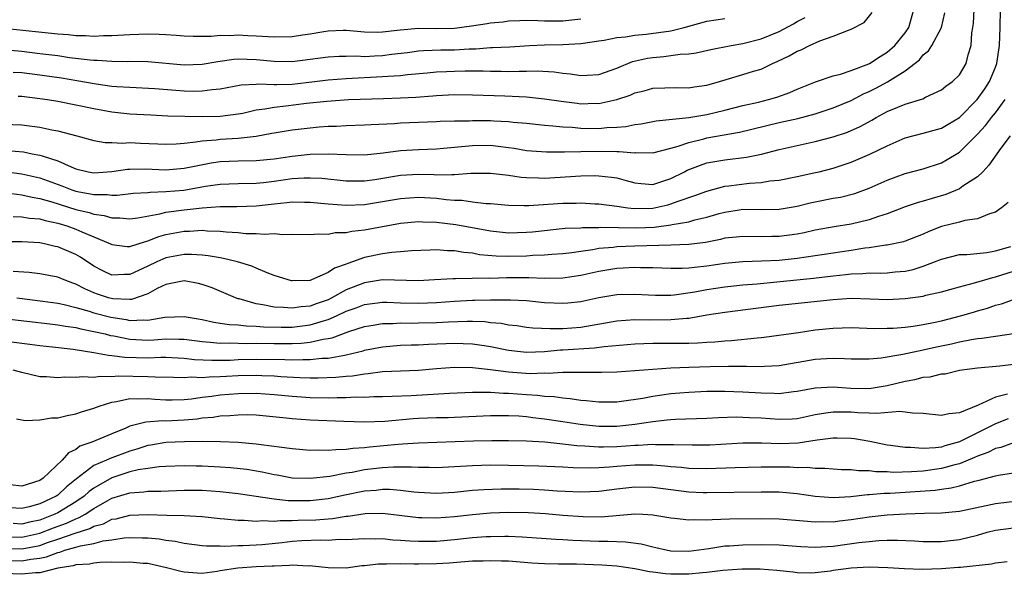
# Model space of a CAD drawing. Units: inches. Extents: x 2598000 to 2601000, y 1488000 to 1491000.
# Drawn here: x 2598469 to 2598578, y 1488636 to 1488698 of the extents above; entities that cross this region are included whole.
import ezdxf

# ---------------------------------------------------------------- set-up
doc = ezdxf.new("R2010")
doc.units = ezdxf.units.IN
doc.header["$MEASUREMENT"] = 0
doc.layers.add('LD25981488_2ft', color=186, linetype='Continuous')

msp = doc.modelspace()

# ---------------------------------------------------------------- linework, layer by layer
at = {"layer": 'LD25981488_2ft'}
for points, elevation in [([(2598467, 1488686.29), (2598469, 1488686.2), (2598471, 1488685.93), (2598472.34, 1488685.66), (2598473, 1488685.55), (2598475.12, 1488685), (2598477, 1488684.45), (2598478.24, 1488684.24), (2598479, 1488684.23), (2598480.17, 1488684.17), (2598481, 1488684.23), (2598482.17, 1488684.17), (2598484.11, 1488684.11), (2598485, 1488684.06), (2598486.11, 1488684.11), (2598487, 1488684.18), (2598488.31, 1488684.31), (2598489, 1488684.44), (2598490.55, 1488684.55), (2598491, 1488684.61), (2598493, 1488684.72), (2598495, 1488684.93), (2598496.73, 1488685.27), (2598497, 1488685.33), (2598499, 1488685.66), (2598501, 1488685.88), (2598501.98, 1488685.98), (2598503, 1488686.05), (2598503.93, 1488686.07), (2598505, 1488686.13), (2598507, 1488686.19), (2598507.76, 1488686.24), (2598510.36, 1488686.36), (2598511, 1488686.41), (2598515, 1488686.57), (2598515.4, 1488686.6), (2598517, 1488686.64), (2598518.66, 1488686.66), (2598519, 1488686.68), (2598521, 1488686.68), (2598521.35, 1488686.64), (2598523, 1488686.58), (2598523.49, 1488686.51), (2598525, 1488686.38), (2598527, 1488686.15), (2598527.9, 1488686.1), (2598529, 1488685.98), (2598530.07, 1488685.93), (2598531, 1488685.84), (2598533, 1488685.8), (2598533.89, 1488685.89), (2598535, 1488685.93), (2598535.99, 1488686.01), (2598537, 1488686.23), (2598537.69, 1488686.31), (2598539.37, 1488686.63), (2598543, 1488687.02), (2598545, 1488687.36), (2598547, 1488687.84), (2598549, 1488688.35), (2598550.73, 1488688.73), (2598551.84, 1488689), (2598552.74, 1488689.26), (2598554.21, 1488689.79), (2598555, 1488690.15), (2598557.04, 1488690.96), (2598559, 1488691.62), (2598559.83, 1488691.83), (2598561, 1488692.24), (2598562.96, 1488692.96), (2598563.04, 1488693), (2598564.21, 1488693.79), (2598565, 1488694.25), (2598565.86, 1488695), (2598567, 1488696.42), (2598567.4, 1488697), (2598567.96, 1488699)], 9900), ([(2598467, 1488681.02), (2598469, 1488680.78), (2598471, 1488680.31), (2598473.43, 1488679.43), (2598474.54, 1488679), (2598475, 1488678.85), (2598475.19, 1488678.81), (2598477, 1488678.48), (2598478.48, 1488678.49), (2598479, 1488678.41), (2598479.59, 1488678.41), (2598481.39, 1488678.61), (2598483, 1488678.71), (2598483.25, 1488678.75), (2598485, 1488678.81), (2598486.97, 1488678.97), (2598489.38, 1488679.38), (2598491, 1488679.62), (2598493, 1488679.7), (2598495, 1488679.73), (2598495.8, 1488679.8), (2598497, 1488679.95), (2598499, 1488680.23), (2598500.33, 1488680.33), (2598501, 1488680.33), (2598502.28, 1488680.28), (2598505, 1488679.99), (2598505.98, 1488679.98), (2598507, 1488680), (2598508.15, 1488680.15), (2598511, 1488680.61), (2598513, 1488680.72), (2598514.69, 1488680.69), (2598515, 1488680.67), (2598516.71, 1488680.71), (2598517, 1488680.69), (2598518.83, 1488680.83), (2598521, 1488680.84), (2598522.64, 1488680.64), (2598523, 1488680.62), (2598524.41, 1488680.41), (2598525, 1488680.37), (2598526.31, 1488680.31), (2598527, 1488680.3), (2598531, 1488680.53), (2598532.57, 1488680.57), (2598533, 1488680.56), (2598534.41, 1488680.41), (2598535, 1488680.32), (2598536.04, 1488680.04), (2598537, 1488679.77), (2598537.69, 1488679.69), (2598539, 1488679.6), (2598541, 1488680.25), (2598542.5, 1488681), (2598542.82, 1488681.18), (2598544.27, 1488681.73), (2598545, 1488681.97), (2598545.87, 1488682.13), (2598547, 1488682.32), (2598549.39, 1488682.61), (2598551.05, 1488682.95), (2598553, 1488683.46), (2598555, 1488683.92), (2598557, 1488684.34), (2598559, 1488684.88), (2598560.6, 1488685.4), (2598562, 1488686), (2598563.28, 1488686.72), (2598563.76, 1488687), (2598565, 1488687.67), (2598566.17, 1488688.17), (2598567, 1488688.5), (2598568.93, 1488689.07), (2598569.26, 1488689.26), (2598571, 1488690.08), (2598571.51, 1488690.49), (2598572.24, 1488691), (2598573, 1488691.76), (2598573.74, 1488693), (2598573.97, 1488693.97), (2598574.3, 1488695), (2598574.4, 1488696.4), (2598574.51, 1488697), (2598574.57, 1488697.43), (2598574.65, 1488699)], 9896), ([(2598467.34, 1488678.66), (2598469, 1488678.44), (2598470.16, 1488678.16), (2598471, 1488678.03), (2598472.34, 1488677.66), (2598475, 1488676.82), (2598476.47, 1488676.47), (2598477, 1488676.3), (2598478.15, 1488676.15), (2598479, 1488675.89), (2598479.89, 1488675.89), (2598481, 1488675.77), (2598481.89, 1488675.89), (2598484.32, 1488676.32), (2598485, 1488676.5), (2598487, 1488676.77), (2598489, 1488677.01), (2598491, 1488677.15), (2598492.84, 1488677.16), (2598495, 1488677.21), (2598497, 1488677.44), (2598498.42, 1488677.58), (2598499, 1488677.67), (2598500.37, 1488677.63), (2598501, 1488677.64), (2598503, 1488677.42), (2598505, 1488677.28), (2598507, 1488677.36), (2598509, 1488677.68), (2598511, 1488678.04), (2598513, 1488678.17), (2598515, 1488678.05), (2598516.08, 1488677.92), (2598517, 1488677.85), (2598517.83, 1488677.83), (2598519, 1488677.67), (2598520.51, 1488677.49), (2598521, 1488677.47), (2598523, 1488677.29), (2598524.73, 1488677.27), (2598525.25, 1488677.25), (2598529, 1488677.5), (2598530.49, 1488677.51), (2598531, 1488677.54), (2598532.55, 1488677.45), (2598533, 1488677.45), (2598535, 1488677.19), (2598536.24, 1488677), (2598536.92, 1488676.92), (2598539, 1488676.96), (2598540.67, 1488677.33), (2598541, 1488677.42), (2598541.71, 1488677.71), (2598543.64, 1488678.36), (2598545, 1488678.86), (2598547, 1488679.39), (2598547.43, 1488679.43), (2598549.74, 1488679.74), (2598551, 1488679.81), (2598551.98, 1488679.98), (2598553, 1488680.07), (2598555, 1488680.46), (2598556.86, 1488680.86), (2598557.45, 1488681), (2598559, 1488681.41), (2598561, 1488682.06), (2598563.07, 1488682.93), (2598565, 1488683.89), (2598567, 1488684.76), (2598569, 1488685.28), (2598571, 1488685.84), (2598571.74, 1488686.26), (2598573, 1488687.02), (2598574.99, 1488689), (2598575.81, 1488690.19), (2598576.33, 1488691), (2598577, 1488692.6), (2598577.15, 1488693), (2598577.45, 1488695), (2598577.53, 1488697), (2598577.56, 1488699)], 9894), ([(2598467, 1488694.57), (2598469, 1488694.37), (2598471, 1488694.13), (2598473, 1488693.88), (2598474.31, 1488693.69), (2598476.6, 1488693.4), (2598477, 1488693.37), (2598477.37, 1488693.37), (2598479, 1488693.25), (2598480.76, 1488693.24), (2598481, 1488693.26), (2598483, 1488693.23), (2598487, 1488692.85), (2598489, 1488692.92), (2598490.76, 1488693.24), (2598492.52, 1488693.48), (2598493, 1488693.51), (2598495, 1488693.46), (2598497, 1488693.25), (2598499, 1488693.23), (2598503, 1488693.75), (2598504.19, 1488693.81), (2598505, 1488693.81), (2598506.15, 1488693.85), (2598507, 1488693.8), (2598508.13, 1488693.87), (2598509, 1488693.9), (2598510.03, 1488694.03), (2598511.77, 1488694.23), (2598513, 1488694.4), (2598513.55, 1488694.45), (2598515.49, 1488694.51), (2598517, 1488694.53), (2598518.63, 1488694.63), (2598519.36, 1488694.64), (2598521, 1488694.77), (2598521.23, 1488694.77), (2598523.14, 1488694.86), (2598525.32, 1488695), (2598527, 1488695.08), (2598529, 1488695.11), (2598531, 1488695.21), (2598531.26, 1488695.26), (2598533, 1488695.51), (2598533.61, 1488695.61), (2598535, 1488695.88), (2598535.97, 1488695.97), (2598537, 1488696.15), (2598538.25, 1488696.25), (2598541, 1488696.64), (2598542.48, 1488697), (2598545, 1488697.69), (2598547, 1488697.99)], 9906), ([(2598531, 1488697.93), (2598529, 1488697.7), (2598528.29, 1488697.71), (2598527, 1488697.7), (2598526.25, 1488697.75), (2598525, 1488697.76), (2598524.25, 1488697.75), (2598523, 1488697.69), (2598522.39, 1488697.61), (2598521, 1488697.47), (2598520.61, 1488697.39), (2598518.87, 1488697.13), (2598517, 1488696.9), (2598514.86, 1488696.86), (2598513, 1488696.89), (2598511, 1488696.7), (2598510.65, 1488696.65), (2598509, 1488696.47), (2598508.45, 1488696.45), (2598507, 1488696.49), (2598505, 1488696.65), (2598504.65, 1488696.65), (2598503, 1488696.58), (2598502.52, 1488696.52), (2598501, 1488696.25), (2598500.14, 1488696.14), (2598499, 1488695.96), (2598497, 1488695.91), (2598495, 1488696.05), (2598494.07, 1488696.07), (2598493, 1488696.15), (2598492.08, 1488696.08), (2598491, 1488696.11), (2598490.02, 1488696.02), (2598488.02, 1488696.02), (2598487, 1488696.03), (2598486.13, 1488696.13), (2598485, 1488696.18), (2598484.23, 1488696.23), (2598483, 1488696.26), (2598481, 1488696.2), (2598479, 1488696.07), (2598478.06, 1488696.07), (2598477, 1488696.01), (2598476.07, 1488696.07), (2598475, 1488696.08), (2598474.18, 1488696.18), (2598473, 1488696.26), (2598470.53, 1488696.53), (2598467, 1488696.88)], 9908), ([(2598467.36, 1488683.36), (2598469.2, 1488683.2), (2598470.17, 1488683), (2598471, 1488682.85), (2598471.25, 1488682.75), (2598473, 1488682.19), (2598474.47, 1488681.53), (2598475, 1488681.33), (2598476.36, 1488681), (2598477, 1488680.89), (2598479, 1488681.01), (2598480.73, 1488681.27), (2598481, 1488681.29), (2598482.68, 1488681.32), (2598485, 1488681.22), (2598487, 1488681.38), (2598488.34, 1488681.66), (2598490.02, 1488681.98), (2598491, 1488682.12), (2598493, 1488682.22), (2598495, 1488682.24), (2598497, 1488682.44), (2598499, 1488682.73), (2598501, 1488682.95), (2598503, 1488683), (2598505, 1488682.9), (2598507, 1488682.88), (2598509.1, 1488683.1), (2598511, 1488683.34), (2598513, 1488683.46), (2598515, 1488683.54), (2598517.78, 1488683.78), (2598519, 1488683.92), (2598521, 1488683.93), (2598521.85, 1488683.85), (2598523, 1488683.69), (2598523.61, 1488683.61), (2598525, 1488683.37), (2598527.19, 1488683.19), (2598529, 1488683.22), (2598529.21, 1488683.21), (2598531, 1488683.26), (2598533.27, 1488683.27), (2598535, 1488683.23), (2598535.25, 1488683.25), (2598537, 1488683.1), (2598537.12, 1488683.12), (2598539, 1488683.1), (2598541, 1488683.6), (2598541.82, 1488683.82), (2598543, 1488684.26), (2598544.66, 1488684.66), (2598545, 1488684.76), (2598548.61, 1488685.39), (2598553, 1488686.45), (2598555.08, 1488686.92), (2598557, 1488687.42), (2598559, 1488688.08), (2598561, 1488688.91), (2598562.37, 1488689.63), (2598563, 1488689.9), (2598563.73, 1488690.27), (2598565.03, 1488690.97), (2598567, 1488692.21), (2598568.57, 1488693.43), (2598569, 1488693.97), (2598569.59, 1488694.41), (2598569.96, 1488695), (2598571, 1488697), (2598571.38, 1488698.62)], 9898), ([(2598468.05, 1488692.05), (2598469, 1488691.99), (2598471, 1488691.76), (2598473.41, 1488691.41), (2598475.12, 1488691.12), (2598477.26, 1488690.74), (2598479, 1488690.51), (2598479.54, 1488690.46), (2598481, 1488690.37), (2598483.77, 1488690.23), (2598487, 1488689.97), (2598488.07, 1488689.93), (2598489, 1488689.96), (2598490.13, 1488690.13), (2598491, 1488690.19), (2598493.35, 1488690.65), (2598495, 1488690.72), (2598495.25, 1488690.75), (2598497, 1488690.66), (2598497.31, 1488690.69), (2598499, 1488690.72), (2598501.48, 1488691), (2598503, 1488691.19), (2598505, 1488691.33), (2598509, 1488691.55), (2598509.61, 1488691.61), (2598511, 1488691.68), (2598511.77, 1488691.77), (2598513.96, 1488691.96), (2598515, 1488692.08), (2598516.11, 1488692.11), (2598517, 1488692.16), (2598518.19, 1488692.19), (2598520.19, 1488692.19), (2598521, 1488692.16), (2598522.16, 1488692.16), (2598523, 1488692.13), (2598524.16, 1488692.16), (2598525, 1488692.14), (2598526.18, 1488692.18), (2598528.07, 1488692.07), (2598529, 1488691.93), (2598529.86, 1488691.86), (2598531, 1488691.66), (2598531.72, 1488691.72), (2598533, 1488691.79), (2598535, 1488692.49), (2598536.76, 1488693.24), (2598538.39, 1488693.61), (2598539, 1488693.69), (2598540.22, 1488693.78), (2598541, 1488693.88), (2598542.04, 1488694.04), (2598543, 1488694.09), (2598543.81, 1488694.19), (2598545.44, 1488694.56), (2598547.69, 1488695), (2598549, 1488695.23), (2598551, 1488695.74), (2598553, 1488696.57), (2598554.59, 1488697.41), (2598555, 1488697.68), (2598555.88, 1488698.12)], 9904), ([(2598468.6, 1488689.4), (2598469, 1488689.37), (2598471, 1488689.13), (2598471.86, 1488689), (2598473, 1488688.81), (2598475, 1488688.43), (2598477, 1488688.01), (2598479, 1488687.64), (2598481, 1488687.43), (2598483.3, 1488687.3), (2598485.21, 1488687.21), (2598489, 1488687.12), (2598491, 1488687.17), (2598493, 1488687.42), (2598493.51, 1488687.51), (2598495, 1488687.85), (2598495.96, 1488687.96), (2598497, 1488688.18), (2598498.31, 1488688.31), (2598500.59, 1488688.59), (2598502.83, 1488688.83), (2598505.25, 1488689), (2598509.14, 1488689.14), (2598511, 1488689.18), (2598512.73, 1488689.27), (2598514.58, 1488689.42), (2598515, 1488689.47), (2598517, 1488689.56), (2598519, 1488689.52), (2598522.58, 1488689.42), (2598525, 1488689.31), (2598527, 1488689.1), (2598528.82, 1488688.82), (2598530.59, 1488688.59), (2598531, 1488688.55), (2598532.59, 1488688.59), (2598533, 1488688.58), (2598534.99, 1488689.01), (2598536.49, 1488689.51), (2598537, 1488689.76), (2598538.02, 1488689.98), (2598539, 1488690.27), (2598541.66, 1488690.34), (2598543, 1488690.32), (2598543.58, 1488690.42), (2598545, 1488690.6), (2598546.41, 1488691), (2598549, 1488691.77), (2598550.15, 1488692.15), (2598551, 1488692.39), (2598552.27, 1488693), (2598552.79, 1488693.21), (2598554.14, 1488693.86), (2598555, 1488694.37), (2598555.46, 1488694.54), (2598556.38, 1488695), (2598557.52, 1488695.52), (2598559, 1488696.05), (2598560.72, 1488696.72), (2598561, 1488696.8), (2598562.45, 1488697.55), (2598563.33, 1488698.67)], 9902), ([(2598468.03, 1488676.03), (2598469, 1488676.01), (2598469.86, 1488675.86), (2598471, 1488675.76), (2598471.59, 1488675.59), (2598473, 1488675.3), (2598474, 1488675), (2598475, 1488674.64), (2598475.67, 1488674.33), (2598477, 1488673.79), (2598478.84, 1488673), (2598479, 1488672.92), (2598480.7, 1488672.7), (2598481, 1488672.7), (2598482.73, 1488673.26), (2598483, 1488673.32), (2598484.19, 1488673.81), (2598485, 1488674.04), (2598487, 1488674.42), (2598487.59, 1488674.41), (2598489, 1488674.5), (2598489.56, 1488674.44), (2598491, 1488674.42), (2598491.67, 1488674.33), (2598493, 1488674.25), (2598493.84, 1488674.16), (2598495, 1488674.15), (2598495.93, 1488674.07), (2598497, 1488674.14), (2598497.95, 1488674.05), (2598499, 1488674.09), (2598501, 1488674.02), (2598501.88, 1488674.12), (2598503, 1488674.08), (2598503.76, 1488674.24), (2598505, 1488674.26), (2598505.6, 1488674.4), (2598507, 1488674.55), (2598511, 1488675.28), (2598513, 1488675.47), (2598513.44, 1488675.44), (2598515, 1488675.41), (2598517.16, 1488675.16), (2598521, 1488674.43), (2598523, 1488674.22), (2598525, 1488674.28), (2598525.66, 1488674.34), (2598529.28, 1488674.72), (2598531, 1488674.79), (2598531.18, 1488674.82), (2598533, 1488674.82), (2598533.16, 1488674.84), (2598537.23, 1488674.77), (2598539.14, 1488674.86), (2598541, 1488675.1), (2598541.14, 1488675.13), (2598543, 1488675.45), (2598543.65, 1488675.65), (2598545, 1488675.96), (2598546.37, 1488676.37), (2598547, 1488676.53), (2598548.81, 1488676.81), (2598549, 1488676.83), (2598551, 1488676.81), (2598553, 1488676.84), (2598555, 1488677.19), (2598556.45, 1488677.55), (2598557, 1488677.66), (2598559, 1488678.06), (2598559.81, 1488678.19), (2598561.41, 1488678.59), (2598563, 1488679.17), (2598565, 1488680.05), (2598567, 1488680.79), (2598569, 1488681.33), (2598571, 1488682), (2598571.65, 1488682.35), (2598573, 1488683.16), (2598575, 1488685.15), (2598575.89, 1488686.11), (2598576.55, 1488687), (2598577, 1488687.55), (2598578.09, 1488689)], 9892), ([(2598578.62, 1488685), (2598577.61, 1488683.61), (2598576.28, 1488681.72), (2598575.59, 1488681), (2598575, 1488680.42), (2598573.4, 1488679.4), (2598573, 1488679.12), (2598571.51, 1488678.49), (2598569.97, 1488678.03), (2598569, 1488677.72), (2598568.43, 1488677.57), (2598567, 1488677.09), (2598565, 1488676.33), (2598564.04, 1488676.04), (2598563, 1488675.67), (2598561, 1488675.2), (2598559.11, 1488674.89), (2598557, 1488674.51), (2598555.77, 1488674.23), (2598555, 1488674.09), (2598553, 1488673.8), (2598552.2, 1488673.8), (2598551, 1488673.77), (2598549, 1488673.83), (2598548.26, 1488673.74), (2598547, 1488673.62), (2598546.51, 1488673.49), (2598544.84, 1488673.16), (2598543, 1488672.93), (2598541, 1488672.84), (2598537, 1488672.73), (2598535, 1488672.67), (2598534.61, 1488672.61), (2598533, 1488672.47), (2598532.34, 1488672.34), (2598531, 1488672.16), (2598530, 1488672), (2598529, 1488671.88), (2598527.8, 1488671.8), (2598527, 1488671.73), (2598525.7, 1488671.7), (2598525, 1488671.64), (2598523, 1488671.6), (2598521.63, 1488671.63), (2598519.79, 1488671.79), (2598519, 1488671.95), (2598518.03, 1488672.03), (2598517, 1488672.22), (2598516.23, 1488672.23), (2598515, 1488672.33), (2598514.3, 1488672.3), (2598512.24, 1488672.24), (2598511, 1488672.12), (2598510.05, 1488672.05), (2598509, 1488671.89), (2598507, 1488671.47), (2598505.69, 1488671), (2598505.17, 1488670.83), (2598505, 1488670.75), (2598503.7, 1488670.3), (2598503, 1488669.81), (2598501.15, 1488669), (2598501, 1488668.94), (2598500.94, 1488668.94), (2598499, 1488668.89), (2598498.91, 1488668.91), (2598498.54, 1488669), (2598497, 1488669.49), (2598496.22, 1488669.78), (2598495, 1488670.31), (2598494.53, 1488670.53), (2598492.94, 1488671), (2598491.38, 1488671.38), (2598491, 1488671.43), (2598489.68, 1488671.68), (2598489, 1488671.75), (2598487.83, 1488671.83), (2598487, 1488671.83), (2598485, 1488671.45), (2598483.99, 1488671), (2598483, 1488670.51), (2598481.94, 1488670.06), (2598481, 1488669.6), (2598480.39, 1488669.61), (2598479, 1488669.52), (2598477.99, 1488669.99), (2598477, 1488670.52), (2598475.51, 1488671.51), (2598475, 1488671.8), (2598473, 1488672.66), (2598472.72, 1488672.72), (2598471.53, 1488673), (2598471, 1488673.1), (2598469, 1488673.23), (2598467, 1488673.24)], 9890), ([(2598578.41, 1488677.59), (2598577.69, 1488677), (2598577, 1488676.51), (2598576.34, 1488676.34), (2598575, 1488675.76), (2598573.6, 1488675.6), (2598573, 1488675.42), (2598571, 1488674.92), (2598569.62, 1488674.38), (2598569, 1488674.09), (2598567, 1488673.29), (2598566.79, 1488673.21), (2598565, 1488672.85), (2598564.84, 1488672.84), (2598563, 1488672.57), (2598562.51, 1488672.51), (2598561, 1488672.27), (2598559, 1488671.97), (2598555, 1488671.39), (2598553, 1488671.16), (2598551.06, 1488671.06), (2598549, 1488671.01), (2598547, 1488670.82), (2598545, 1488670.52), (2598543.61, 1488670.39), (2598543, 1488670.3), (2598542.25, 1488670.25), (2598541, 1488670.25), (2598539, 1488670.32), (2598537.65, 1488670.35), (2598537, 1488670.38), (2598535.7, 1488670.3), (2598535, 1488670.28), (2598533, 1488669.93), (2598531, 1488669.48), (2598529, 1488669.19), (2598527, 1488669.17), (2598525.24, 1488669.24), (2598522.77, 1488669.23), (2598521, 1488669.17), (2598520.81, 1488669.19), (2598517.12, 1488669.12), (2598516.87, 1488669.13), (2598514.77, 1488669), (2598513, 1488668.91), (2598509, 1488668.99), (2598507, 1488668.68), (2598505, 1488667.89), (2598503.41, 1488667), (2598503, 1488666.8), (2598501.66, 1488666.34), (2598501, 1488666.08), (2598500, 1488666), (2598499, 1488665.85), (2598498.05, 1488665.95), (2598497, 1488665.98), (2598495.75, 1488666.25), (2598495, 1488666.34), (2598493.11, 1488666.89), (2598493, 1488666.91), (2598492.71, 1488667), (2598490.11, 1488668.11), (2598489, 1488668.49), (2598488.6, 1488668.6), (2598487, 1488668.91), (2598485, 1488668.5), (2598484.03, 1488668.03), (2598483, 1488667.47), (2598481.17, 1488666.83), (2598481, 1488666.82), (2598479.12, 1488666.88), (2598478.62, 1488667), (2598477.4, 1488667.4), (2598477, 1488667.56), (2598475.99, 1488667.99), (2598475, 1488668.53), (2598474.65, 1488668.65), (2598473.71, 1488669), (2598473, 1488669.32), (2598471, 1488669.69), (2598469.83, 1488669.83), (2598468.06, 1488669.94)], 9888), ([(2598468.45, 1488667), (2598471.35, 1488666.65), (2598473, 1488666.42), (2598473.72, 1488666.28), (2598475, 1488665.95), (2598476.46, 1488665.54), (2598477, 1488665.36), (2598478.87, 1488664.87), (2598480.59, 1488664.59), (2598481, 1488664.5), (2598482.56, 1488664.56), (2598483, 1488664.53), (2598484.86, 1488664.86), (2598487, 1488664.95), (2598489, 1488664.59), (2598490.3, 1488664.3), (2598491, 1488664.21), (2598492.04, 1488664.04), (2598493, 1488664), (2598493.9, 1488663.9), (2598495, 1488663.87), (2598495.8, 1488663.8), (2598497.76, 1488663.76), (2598499, 1488663.77), (2598501, 1488664), (2598502.46, 1488664.46), (2598503, 1488664.6), (2598503.92, 1488665), (2598505, 1488665.52), (2598506.09, 1488665.91), (2598507, 1488666.26), (2598509, 1488666.52), (2598509.48, 1488666.52), (2598511, 1488666.47), (2598513, 1488666.42), (2598515, 1488666.49), (2598517, 1488666.63), (2598519, 1488666.75), (2598519.26, 1488666.74), (2598521, 1488666.8), (2598521.22, 1488666.78), (2598523, 1488666.8), (2598523.22, 1488666.78), (2598525, 1488666.71), (2598527, 1488666.5), (2598529, 1488666.4), (2598529.56, 1488666.44), (2598531, 1488666.6), (2598533, 1488667.03), (2598535, 1488667.37), (2598537, 1488667.43), (2598539.31, 1488667.31), (2598541, 1488667.32), (2598541.35, 1488667.35), (2598543.67, 1488667.67), (2598545, 1488667.92), (2598547, 1488668.23), (2598549, 1488668.45), (2598550.57, 1488668.57), (2598552.77, 1488668.77), (2598556.81, 1488669.19), (2598559, 1488669.45), (2598560.42, 1488669.58), (2598561, 1488669.66), (2598562.3, 1488669.7), (2598563, 1488669.77), (2598564.25, 1488669.75), (2598565, 1488669.79), (2598565.89, 1488669.89), (2598567, 1488669.96), (2598567.86, 1488670.14), (2598569, 1488670.51), (2598570.26, 1488671), (2598571, 1488671.31), (2598573, 1488671.8), (2598573.82, 1488671.82), (2598576.05, 1488672.05), (2598577, 1488672.23), (2598578.72, 1488672.72)], 9886), ([(2598467, 1488664.7), (2598472.12, 1488664.12), (2598473, 1488664.03), (2598473.86, 1488663.86), (2598475, 1488663.71), (2598475.56, 1488663.56), (2598477, 1488663.29), (2598478.26, 1488663), (2598478.84, 1488662.84), (2598479.21, 1488662.79), (2598481, 1488662.43), (2598483, 1488662.33), (2598483.64, 1488662.36), (2598485, 1488662.46), (2598486.44, 1488662.44), (2598487, 1488662.41), (2598489, 1488662.15), (2598489.91, 1488662.09), (2598491, 1488661.98), (2598492, 1488662), (2598493.95, 1488661.95), (2598495, 1488661.97), (2598497, 1488661.94), (2598499, 1488661.95), (2598500.01, 1488661.99), (2598501, 1488662.1), (2598502.44, 1488662.44), (2598503, 1488662.5), (2598503.42, 1488662.58), (2598505.28, 1488663.28), (2598507, 1488663.84), (2598507.99, 1488663.99), (2598509, 1488664.17), (2598510.18, 1488664.18), (2598511, 1488664.22), (2598512.21, 1488664.21), (2598513, 1488664.22), (2598515, 1488664.27), (2598516.35, 1488664.35), (2598518.42, 1488664.42), (2598519, 1488664.41), (2598520.37, 1488664.37), (2598521, 1488664.29), (2598522.19, 1488664.19), (2598523, 1488664.03), (2598523.93, 1488663.93), (2598525, 1488663.76), (2598525.68, 1488663.68), (2598527.6, 1488663.59), (2598529, 1488663.62), (2598531, 1488663.77), (2598535, 1488664.44), (2598537, 1488664.59), (2598538.58, 1488664.58), (2598541, 1488664.59), (2598542.77, 1488664.77), (2598543, 1488664.77), (2598545, 1488665.11), (2598547, 1488665.42), (2598553, 1488666.19), (2598559, 1488666.84), (2598561, 1488666.96), (2598563.1, 1488666.9), (2598565, 1488666.82), (2598567, 1488666.92), (2598569, 1488667.21), (2598569.29, 1488667.29), (2598571, 1488667.68), (2598571.93, 1488667.93), (2598573, 1488668.24), (2598574.68, 1488668.68), (2598576.72, 1488669.28), (2598577, 1488669.33), (2598579, 1488669.96)], 9884), ([(2598467.88, 1488662.12), (2598469.88, 1488661.88), (2598471, 1488661.72), (2598472.42, 1488661.58), (2598474.69, 1488661.32), (2598477, 1488660.94), (2598478.64, 1488660.64), (2598479, 1488660.63), (2598480.43, 1488660.43), (2598483, 1488660.36), (2598484.42, 1488660.42), (2598485, 1488660.41), (2598487, 1488660.32), (2598488.18, 1488660.18), (2598490.08, 1488660.08), (2598492.11, 1488660.11), (2598493, 1488660.15), (2598495, 1488660.19), (2598498.17, 1488660.17), (2598499, 1488660.13), (2598500.18, 1488660.18), (2598501, 1488660.16), (2598502.3, 1488660.3), (2598503, 1488660.31), (2598504.63, 1488660.63), (2598505, 1488660.67), (2598506.86, 1488661.14), (2598507, 1488661.19), (2598509, 1488661.59), (2598511, 1488661.74), (2598512.21, 1488661.79), (2598513, 1488661.8), (2598514.13, 1488661.87), (2598517, 1488661.97), (2598517.95, 1488661.95), (2598519, 1488661.9), (2598520.29, 1488661.71), (2598521, 1488661.62), (2598523, 1488661.21), (2598525, 1488660.98), (2598527, 1488661.07), (2598528.77, 1488661.23), (2598529, 1488661.24), (2598532.54, 1488661.46), (2598533.62, 1488661.62), (2598536.17, 1488661.83), (2598537, 1488661.92), (2598539, 1488661.98), (2598541, 1488661.97), (2598541.98, 1488661.98), (2598543, 1488661.98), (2598544, 1488662), (2598545, 1488662.08), (2598545.88, 1488662.12), (2598547, 1488662.23), (2598547.74, 1488662.26), (2598550.57, 1488662.57), (2598551, 1488662.6), (2598551.36, 1488662.64), (2598555.16, 1488663.16), (2598557, 1488663.45), (2598559, 1488663.66), (2598561, 1488663.7), (2598563.62, 1488663.62), (2598565, 1488663.63), (2598565.66, 1488663.66), (2598567, 1488663.77), (2598567.88, 1488663.88), (2598569, 1488664.06), (2598570.32, 1488664.32), (2598571, 1488664.47), (2598573.14, 1488665), (2598574.57, 1488665.43), (2598575, 1488665.58), (2598576.13, 1488665.87), (2598577, 1488666.18), (2598577.66, 1488666.34), (2598579, 1488666.83)], 9882), ([(2598579, 1488663), (2598577.26, 1488662.74), (2598577, 1488662.72), (2598575.51, 1488662.49), (2598575, 1488662.45), (2598574.35, 1488662.35), (2598573, 1488662.08), (2598572.12, 1488661.88), (2598570.47, 1488661.53), (2598569, 1488661.2), (2598566.73, 1488660.73), (2598564.33, 1488660.33), (2598563, 1488660.2), (2598561, 1488660.2), (2598560.26, 1488660.26), (2598559, 1488660.29), (2598558.26, 1488660.26), (2598557, 1488660.17), (2598553, 1488659.48), (2598551.39, 1488659.39), (2598551, 1488659.35), (2598549.39, 1488659.39), (2598549, 1488659.38), (2598547.4, 1488659.4), (2598545.36, 1488659.36), (2598543, 1488659.28), (2598541, 1488659.2), (2598539, 1488659.07), (2598535, 1488658.75), (2598533.29, 1488658.71), (2598531.27, 1488658.73), (2598531, 1488658.74), (2598529.28, 1488658.72), (2598529, 1488658.74), (2598527.38, 1488658.62), (2598527, 1488658.64), (2598525.41, 1488658.59), (2598523, 1488658.75), (2598521, 1488659.03), (2598519, 1488659.25), (2598517, 1488659.28), (2598515, 1488659.13), (2598513, 1488658.94), (2598509, 1488658.79), (2598507.43, 1488658.57), (2598507, 1488658.55), (2598505.68, 1488658.32), (2598505, 1488658.28), (2598503.84, 1488658.16), (2598501.89, 1488658.11), (2598501, 1488658.11), (2598499.85, 1488658.15), (2598497.74, 1488658.26), (2598497, 1488658.33), (2598495.64, 1488658.36), (2598495, 1488658.4), (2598493, 1488658.34), (2598491.72, 1488658.28), (2598491, 1488658.23), (2598489.78, 1488658.22), (2598489, 1488658.14), (2598487.81, 1488658.19), (2598487, 1488658.13), (2598485.83, 1488658.17), (2598483.81, 1488658.19), (2598483, 1488658.26), (2598479.68, 1488658.32), (2598479, 1488658.26), (2598477.71, 1488658.29), (2598477, 1488658.17), (2598475.75, 1488658.25), (2598475, 1488658.16), (2598473.78, 1488658.22), (2598473, 1488658.15), (2598471.76, 1488658.24), (2598471, 1488658.26), (2598469, 1488658.73), (2598468.05, 1488659)], 9880), ([(2598468.41, 1488653.59), (2598469, 1488653.49), (2598469.39, 1488653.39), (2598471, 1488653.49), (2598472.31, 1488653.69), (2598473, 1488653.68), (2598474.03, 1488653.97), (2598475, 1488654.13), (2598475.63, 1488654.37), (2598477, 1488654.77), (2598477.58, 1488655), (2598479, 1488655.44), (2598479.5, 1488655.5), (2598481, 1488655.83), (2598481.8, 1488655.8), (2598483, 1488655.84), (2598483.77, 1488655.77), (2598485, 1488655.7), (2598485.7, 1488655.7), (2598487, 1488655.74), (2598487.82, 1488655.82), (2598489, 1488655.98), (2598490.1, 1488656.1), (2598491, 1488656.23), (2598493, 1488656.4), (2598495, 1488656.45), (2598497, 1488656.3), (2598499, 1488656.09), (2598500.02, 1488656.02), (2598501, 1488655.96), (2598503, 1488655.93), (2598503.97, 1488655.97), (2598505, 1488655.96), (2598506.02, 1488656.02), (2598507, 1488656), (2598508.05, 1488656.05), (2598509, 1488656.05), (2598510.09, 1488656.09), (2598512.19, 1488656.19), (2598516.45, 1488656.45), (2598519, 1488656.56), (2598520.53, 1488656.53), (2598521, 1488656.56), (2598522.45, 1488656.45), (2598523, 1488656.44), (2598525, 1488656.28), (2598526.21, 1488656.21), (2598527, 1488656.11), (2598528.05, 1488656.05), (2598529, 1488655.9), (2598529.84, 1488655.84), (2598531, 1488655.65), (2598531.61, 1488655.61), (2598533, 1488655.46), (2598533.46, 1488655.46), (2598535, 1488655.47), (2598535.53, 1488655.53), (2598537.88, 1488655.88), (2598539, 1488656.1), (2598541, 1488656.39), (2598543, 1488656.56), (2598545, 1488656.64), (2598547, 1488656.65), (2598549, 1488656.59), (2598551, 1488656.46), (2598552.44, 1488656.44), (2598553, 1488656.4), (2598554.62, 1488656.62), (2598555, 1488656.65), (2598557, 1488657.04), (2598559, 1488657.13), (2598560.97, 1488656.97), (2598563, 1488656.94), (2598565, 1488657.28), (2598567, 1488657.78), (2598568.06, 1488657.94), (2598569, 1488658.19), (2598569.76, 1488658.24), (2598571, 1488658.56), (2598571.41, 1488658.59), (2598573.02, 1488658.98), (2598575, 1488659.26), (2598577.48, 1488659.48), (2598579, 1488659.64)], 9878), ([(2598578.34, 1488656.34), (2598577, 1488656), (2598575.1, 1488655.1), (2598573, 1488654.24), (2598571.85, 1488654.15), (2598571, 1488653.94), (2598569, 1488654.18), (2598567.79, 1488654.21), (2598567, 1488654.34), (2598566.4, 1488654.4), (2598563.84, 1488654.16), (2598563, 1488654.21), (2598561.75, 1488654.25), (2598561, 1488654.31), (2598559.65, 1488654.34), (2598559, 1488654.34), (2598558.2, 1488654.2), (2598557, 1488654.03), (2598555, 1488653.6), (2598554.44, 1488653.56), (2598553, 1488653.5), (2598551, 1488653.65), (2598549.71, 1488653.71), (2598549, 1488653.75), (2598548.24, 1488653.76), (2598546.29, 1488653.71), (2598545, 1488653.64), (2598541.53, 1488653.53), (2598541, 1488653.49), (2598540.58, 1488653.42), (2598539, 1488653.26), (2598537, 1488652.94), (2598535, 1488652.74), (2598533, 1488652.73), (2598530.94, 1488652.94), (2598529, 1488653.26), (2598527, 1488653.56), (2598525.7, 1488653.7), (2598525, 1488653.79), (2598524.13, 1488653.87), (2598523, 1488653.92), (2598522.07, 1488653.93), (2598521, 1488653.92), (2598517, 1488653.73), (2598516.29, 1488653.71), (2598515, 1488653.7), (2598513, 1488653.63), (2598512.41, 1488653.59), (2598509.29, 1488653.29), (2598507, 1488653.22), (2598504.71, 1488653.29), (2598501, 1488653.44), (2598499, 1488653.58), (2598498.33, 1488653.66), (2598495, 1488653.99), (2598494.02, 1488654.02), (2598493, 1488654.01), (2598492.09, 1488653.91), (2598491, 1488653.88), (2598490.25, 1488653.75), (2598489, 1488653.65), (2598488.44, 1488653.56), (2598487, 1488653.43), (2598485, 1488653.34), (2598484.64, 1488653.36), (2598482.78, 1488653.22), (2598481, 1488652.76), (2598480.56, 1488652.56), (2598479, 1488651.93), (2598476.79, 1488651), (2598475.46, 1488650.54), (2598475, 1488650.19), (2598474.18, 1488649.82), (2598473.48, 1488649), (2598471.36, 1488647), (2598471, 1488646.76), (2598469, 1488646.1), (2598467.73, 1488646.27)], 9876), ([(2598578.43, 1488653.57), (2598577, 1488653.02), (2598573, 1488651.02), (2598571.4, 1488650.6), (2598571, 1488650.46), (2598570.37, 1488650.37), (2598569, 1488650.31), (2598567.58, 1488650.42), (2598567, 1488650.4), (2598565.36, 1488650.64), (2598565, 1488650.68), (2598563.08, 1488651.08), (2598561.37, 1488651.37), (2598561, 1488651.4), (2598559.45, 1488651.45), (2598559, 1488651.45), (2598557.21, 1488651.21), (2598555.12, 1488650.88), (2598553.17, 1488650.83), (2598551.1, 1488650.9), (2598549, 1488650.89), (2598545.32, 1488650.68), (2598543.35, 1488650.65), (2598541.31, 1488650.69), (2598541, 1488650.71), (2598539.3, 1488650.7), (2598539, 1488650.72), (2598537.38, 1488650.62), (2598537, 1488650.62), (2598535, 1488650.48), (2598533.54, 1488650.46), (2598533, 1488650.43), (2598531.45, 1488650.55), (2598530.58, 1488650.58), (2598529, 1488650.79), (2598527.01, 1488650.99), (2598525, 1488651.09), (2598523, 1488651.13), (2598521.13, 1488651.13), (2598519.09, 1488651.09), (2598513, 1488650.9), (2598511.24, 1488650.76), (2598510.75, 1488650.75), (2598507.56, 1488650.44), (2598507, 1488650.36), (2598505.71, 1488650.29), (2598505, 1488650.17), (2598503.84, 1488650.16), (2598503, 1488650.06), (2598501.89, 1488650.11), (2598501, 1488650.09), (2598499, 1488650.26), (2598497.56, 1488650.44), (2598497, 1488650.53), (2598495.26, 1488650.74), (2598495, 1488650.78), (2598493, 1488650.95), (2598491.04, 1488651.04), (2598489.06, 1488651.06), (2598487.05, 1488651.05), (2598485, 1488650.96), (2598483.33, 1488650.67), (2598483, 1488650.62), (2598481.78, 1488650.22), (2598481, 1488650), (2598478.8, 1488649.2), (2598478.39, 1488649), (2598477, 1488648.4), (2598475.08, 1488646.92), (2598473.97, 1488646.03), (2598473, 1488645.11), (2598472.83, 1488645), (2598471, 1488644.14), (2598469.82, 1488643.82), (2598469, 1488643.63), (2598467.71, 1488643.71)], 9874), ([(2598579, 1488650.91), (2598577.59, 1488650.41), (2598577, 1488650.29), (2598576.15, 1488649.85), (2598575, 1488649.46), (2598574.69, 1488649.31), (2598573, 1488648.61), (2598572.49, 1488648.49), (2598571, 1488648.06), (2598569, 1488647.79), (2598567.69, 1488647.69), (2598565.65, 1488647.65), (2598565, 1488647.7), (2598563.72, 1488647.72), (2598563, 1488647.83), (2598561.82, 1488647.82), (2598561, 1488647.94), (2598559.94, 1488647.94), (2598559, 1488648), (2598558.08, 1488648.08), (2598557, 1488648.07), (2598556.17, 1488648.17), (2598555, 1488648.16), (2598554.21, 1488648.21), (2598551, 1488648.21), (2598548.15, 1488648.15), (2598545, 1488648.04), (2598543, 1488648.08), (2598542.17, 1488648.17), (2598541, 1488648.26), (2598540.34, 1488648.34), (2598539, 1488648.44), (2598537, 1488648.45), (2598535, 1488648.29), (2598534.21, 1488648.21), (2598533, 1488648.14), (2598532.11, 1488648.11), (2598530.16, 1488648.16), (2598529, 1488648.24), (2598526.35, 1488648.35), (2598523, 1488648.42), (2598521, 1488648.44), (2598519, 1488648.38), (2598518.32, 1488648.32), (2598517, 1488648.25), (2598515, 1488648.16), (2598514.19, 1488648.19), (2598513, 1488648.18), (2598512.23, 1488648.23), (2598510.23, 1488648.23), (2598509, 1488648.16), (2598507, 1488647.91), (2598505.64, 1488647.64), (2598505, 1488647.55), (2598503.19, 1488647.19), (2598501, 1488646.96), (2598499, 1488647.02), (2598497.34, 1488647.34), (2598497, 1488647.39), (2598495.68, 1488647.68), (2598493.95, 1488647.95), (2598492.15, 1488648.15), (2598491, 1488648.23), (2598489, 1488648.33), (2598488.33, 1488648.33), (2598487, 1488648.36), (2598485, 1488648.3), (2598484.25, 1488648.25), (2598483, 1488648.09), (2598481.92, 1488647.92), (2598481, 1488647.69), (2598479, 1488647.05), (2598477, 1488645.9), (2598476.48, 1488645.52), (2598475.93, 1488645), (2598475, 1488644.37), (2598473, 1488643.16), (2598472.68, 1488643), (2598471, 1488642.36), (2598469.87, 1488642.13), (2598469, 1488641.91), (2598468.04, 1488641.96)], 9872), ([(2598467, 1488640.49), (2598469, 1488640.47), (2598471, 1488640.89), (2598472.52, 1488641.48), (2598473.98, 1488642.02), (2598475, 1488642.51), (2598475.37, 1488642.63), (2598476.03, 1488643), (2598477, 1488643.63), (2598478.49, 1488644.49), (2598479, 1488644.77), (2598481, 1488645.38), (2598482.53, 1488645.47), (2598483, 1488645.55), (2598484.43, 1488645.57), (2598487, 1488645.68), (2598489, 1488645.68), (2598491, 1488645.54), (2598493, 1488645.3), (2598495, 1488645.02), (2598496.73, 1488644.73), (2598497, 1488644.72), (2598498.54, 1488644.54), (2598500.52, 1488644.52), (2598501, 1488644.53), (2598503, 1488644.75), (2598504.85, 1488645.15), (2598507, 1488645.6), (2598508.31, 1488645.69), (2598509, 1488645.78), (2598509.78, 1488645.78), (2598511, 1488645.68), (2598512.5, 1488645.5), (2598513, 1488645.46), (2598515, 1488645.35), (2598517, 1488645.46), (2598519, 1488645.66), (2598520.24, 1488645.76), (2598522.17, 1488645.83), (2598524.19, 1488645.81), (2598525.77, 1488645.77), (2598527, 1488645.71), (2598528.39, 1488645.61), (2598531, 1488645.49), (2598533, 1488645.57), (2598535, 1488645.82), (2598537, 1488646.04), (2598539, 1488646.01), (2598543, 1488645.49), (2598544.57, 1488645.43), (2598545, 1488645.42), (2598551, 1488645.5), (2598553, 1488645.48), (2598555, 1488645.3), (2598557, 1488645.01), (2598559, 1488644.86), (2598560.97, 1488644.97), (2598562.81, 1488645.19), (2598563, 1488645.19), (2598564.66, 1488645.34), (2598565.34, 1488645.34), (2598570.31, 1488645.69), (2598571, 1488645.79), (2598572.08, 1488645.92), (2598573, 1488646.16), (2598574.68, 1488646.68), (2598575.21, 1488646.79), (2598577, 1488647.26), (2598577.34, 1488647.34), (2598579, 1488647.6)], 9870), ([(2598467, 1488639.2), (2598469, 1488639.17), (2598471, 1488639.55), (2598471.86, 1488639.86), (2598473, 1488640.22), (2598474.91, 1488640.91), (2598476.57, 1488641.43), (2598477, 1488641.67), (2598478.05, 1488641.95), (2598479, 1488642.44), (2598479.49, 1488642.51), (2598481, 1488642.91), (2598483, 1488642.96), (2598485.1, 1488642.9), (2598487, 1488642.87), (2598489, 1488642.75), (2598491, 1488642.53), (2598491.5, 1488642.5), (2598493, 1488642.34), (2598493.66, 1488642.34), (2598495, 1488642.25), (2598495.7, 1488642.3), (2598497, 1488642.25), (2598497.68, 1488642.32), (2598499, 1488642.3), (2598499.66, 1488642.34), (2598501.61, 1488642.39), (2598503, 1488642.51), (2598503.47, 1488642.53), (2598505, 1488642.79), (2598505.2, 1488642.8), (2598507.1, 1488643.1), (2598509, 1488643.13), (2598513, 1488642.64), (2598513.36, 1488642.64), (2598515, 1488642.61), (2598517, 1488642.76), (2598519, 1488642.98), (2598521, 1488643.17), (2598523, 1488643.24), (2598525.2, 1488643.2), (2598527.08, 1488643.08), (2598529, 1488642.9), (2598531.26, 1488642.74), (2598533.27, 1488642.73), (2598537, 1488643.03), (2598537.9, 1488643), (2598539, 1488642.95), (2598541, 1488642.61), (2598541.42, 1488642.58), (2598543, 1488642.37), (2598543.59, 1488642.41), (2598545, 1488642.38), (2598545.57, 1488642.43), (2598547.52, 1488642.48), (2598551, 1488642.52), (2598553, 1488642.49), (2598555.72, 1488642.28), (2598557, 1488642.15), (2598557.81, 1488642.19), (2598559, 1488642.17), (2598559.72, 1488642.28), (2598561, 1488642.41), (2598563, 1488642.71), (2598565, 1488642.92), (2598567.05, 1488643.05), (2598569.13, 1488643.13), (2598571, 1488643.17), (2598573, 1488643.36), (2598575.98, 1488643.98), (2598577, 1488644.21), (2598580.65, 1488644.65)], 9868), ([(2598467, 1488637.87), (2598469, 1488637.83), (2598470.02, 1488638.02), (2598471, 1488638.12), (2598471.74, 1488638.26), (2598473, 1488638.76), (2598473.21, 1488638.79), (2598473.78, 1488639), (2598475, 1488639.34), (2598475.5, 1488639.5), (2598477, 1488639.76), (2598478.04, 1488640.04), (2598479, 1488640.16), (2598480.37, 1488640.37), (2598481, 1488640.41), (2598482.4, 1488640.4), (2598483, 1488640.37), (2598484.26, 1488640.26), (2598485, 1488640.13), (2598486.01, 1488640.01), (2598487, 1488639.79), (2598489, 1488639.53), (2598489.48, 1488639.48), (2598491, 1488639.49), (2598491.46, 1488639.46), (2598493, 1488639.53), (2598493.54, 1488639.54), (2598495, 1488639.61), (2598495.66, 1488639.66), (2598497.87, 1488639.87), (2598499, 1488640), (2598500.07, 1488640.07), (2598502.16, 1488640.16), (2598503, 1488640.14), (2598504.22, 1488640.22), (2598505, 1488640.21), (2598507, 1488640.32), (2598508.29, 1488640.29), (2598509, 1488640.3), (2598510.17, 1488640.17), (2598511, 1488640.13), (2598512.04, 1488640.04), (2598513, 1488640), (2598515, 1488640.03), (2598517, 1488640.2), (2598519, 1488640.41), (2598520.53, 1488640.53), (2598521, 1488640.55), (2598522.58, 1488640.58), (2598523, 1488640.57), (2598524.51, 1488640.51), (2598528.23, 1488640.23), (2598529, 1488640.2), (2598530.12, 1488640.12), (2598533, 1488640.02), (2598534.02, 1488640.02), (2598535.95, 1488639.95), (2598537.72, 1488639.72), (2598539, 1488639.38), (2598539.32, 1488639.32), (2598540.64, 1488639), (2598541, 1488638.93), (2598543, 1488638.9), (2598545.2, 1488639.2), (2598547, 1488639.49), (2598547.51, 1488639.51), (2598549, 1488639.62), (2598551, 1488639.64), (2598553, 1488639.59), (2598555.43, 1488639.43), (2598557, 1488639.36), (2598559, 1488639.46), (2598561.85, 1488639.85), (2598563, 1488639.99), (2598564.08, 1488640.08), (2598565, 1488640.11), (2598566.12, 1488640.12), (2598568.04, 1488640.04), (2598569, 1488639.96), (2598571, 1488639.96), (2598573, 1488640.21), (2598575, 1488640.69), (2598576.1, 1488641), (2598577, 1488641.23), (2598579, 1488641.5)], 9866), ([(2598578.29, 1488637.71), (2598577, 1488637.58), (2598576.55, 1488637.45), (2598573.11, 1488637.11), (2598572.92, 1488637.08), (2598571, 1488636.94), (2598568.87, 1488636.87), (2598566.93, 1488636.93), (2598565.06, 1488637.06), (2598563, 1488637.13), (2598561, 1488637.03), (2598559, 1488636.75), (2598558.69, 1488636.69), (2598557, 1488636.5), (2598556.48, 1488636.48), (2598555, 1488636.51), (2598554.57, 1488636.57), (2598552.76, 1488636.76), (2598550.9, 1488636.9), (2598548.9, 1488636.9), (2598546.75, 1488636.75), (2598545, 1488636.53), (2598544.51, 1488636.51), (2598543, 1488636.35), (2598541, 1488636.36), (2598540.39, 1488636.39), (2598539, 1488636.59), (2598538.62, 1488636.62), (2598537, 1488636.96), (2598535, 1488637.24), (2598533.36, 1488637.36), (2598530.55, 1488637.45), (2598529, 1488637.46), (2598528.52, 1488637.48), (2598527, 1488637.49), (2598525.58, 1488637.58), (2598523, 1488637.78), (2598522.21, 1488637.79), (2598521, 1488637.85), (2598520.19, 1488637.81), (2598519, 1488637.79), (2598517.7, 1488637.7), (2598516.42, 1488637.58), (2598515, 1488637.49), (2598513, 1488637.46), (2598512.52, 1488637.48), (2598511, 1488637.51), (2598509.46, 1488637.46), (2598509, 1488637.48), (2598508.52, 1488637.48), (2598507, 1488637.27), (2598506.74, 1488637.26), (2598505, 1488637.02), (2598503, 1488637.05), (2598501.25, 1488637.25), (2598501, 1488637.26), (2598500.76, 1488637.24), (2598499, 1488637.34), (2598498.7, 1488637.3), (2598497, 1488637.25), (2598496.77, 1488637.23), (2598495, 1488637.16), (2598492.97, 1488637.03), (2598491, 1488636.74), (2598490.66, 1488636.66), (2598489, 1488636.44), (2598488.45, 1488636.45), (2598487, 1488636.57), (2598486.64, 1488636.64), (2598485.06, 1488637.06), (2598483, 1488637.52), (2598482.45, 1488637.55), (2598481, 1488637.7), (2598480.35, 1488637.65), (2598479, 1488637.68), (2598477.66, 1488637.66), (2598477, 1488637.58), (2598476.52, 1488637.48), (2598475, 1488637.39), (2598474.71, 1488637.29), (2598473, 1488637.01), (2598471, 1488636.51), (2598470.51, 1488636.51), (2598469, 1488636.34), (2598467, 1488636.41)], 9864)]:
    msp.add_lwpolyline(points, dxfattribs=dict(at, elevation=elevation))

doc.saveas('drawing.dxf')
